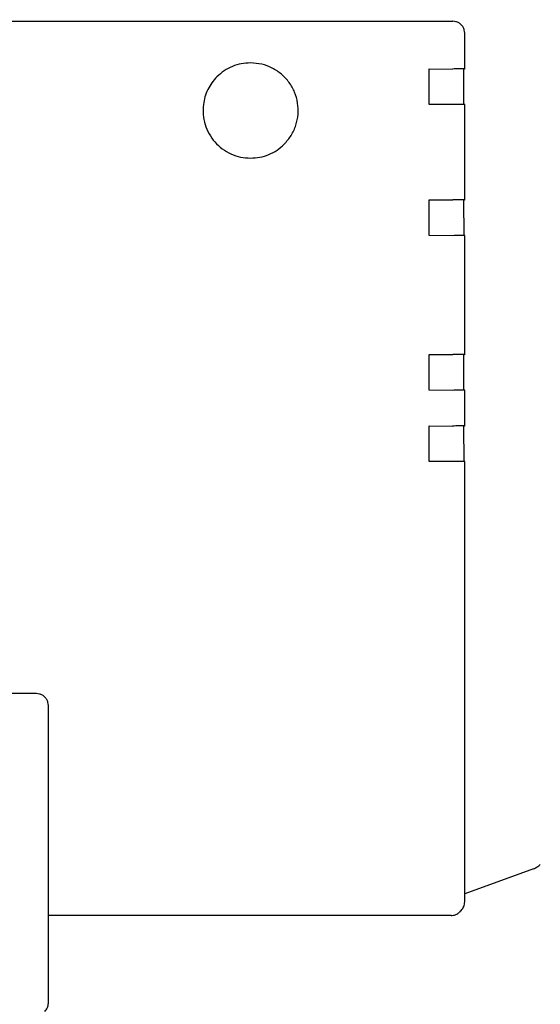
# Model space of a CAD drawing. Units: centimetres. Extents: x -4492 to -2900, y -1264 to -211.
# Drawn here: x -3797 to -3792, y -501 to -493 of the extents above; entities that cross this region are included whole.
import ezdxf

# ---------------------------------------------------------------- set-up
doc = ezdxf.new("R2010")
doc.units = ezdxf.units.CM
doc.layers.add('1', color=7, linetype='Continuous')
doc.styles.add('CONVERTER_19', font='txt.shx', dxfattribs={"width": 0.9})
doc.dimstyles.new('ME10_DIM_19', dxfattribs={"dimtxt": 8.050008, "dimasz": 8.050008, "dimexe": 2.625003, "dimexo": 1.750002, "dimgap": 3.150003, "dimtad": 1, "dimdec": 0, "dimlfac": 10, "dimdsep": 46, "dimtxsty": 'CONVERTER_19', "dimsah": 1, "dimcen": 0.09, "dimclrd": 6, "dimclre": 6, "dimclrt": 3, "dimadec": 0, "dimazin": 0, "dimtfac": 1, "dimtdec": 4, "dimtix": 1, "dimtmove": 0, "dimatfit": 3, "dimfxl": 1, "dimtolj": 1, "dimtzin": 0, "dimarcsym": 0})

# ---------------------------------------------------------------- blocks, each defined once
blk = doc.blocks.new('*D12')
at = {"layer": '1', "color": 6, "linetype": 'Continuous'}
for p, q in [((-3798.9872, -374.9659), (-3769.1581, -374.9659)), ((-3771.7831, -549.7659), (-3771.7831, -374.9659)), ((-3798.9872, -549.7659), (-3769.1581, -549.7659))]:
    blk.add_line(p, q, dxfattribs=at)
at = {"layer": '1', "color": 6}
for points in [[(-3770.7233, -383.0159), (-3772.8429, -383.0159), (-3771.7831, -374.9659)], [(-3772.8429, -541.7159), (-3770.7233, -541.7159), (-3771.7831, -549.7659)]]:
    blk.add_solid(points, dxfattribs=at)
at = {"layer": '1', "color": 3, "insert": (-3774.974, -471.3248), "char_height": 8.05001, "attachment_point": 7, "rotation": 90, "line_spacing_factor": 0.454545, "style": 'CONVERTER_19'}
blk.add_mtext('1748', dxfattribs=at)

msp = doc.modelspace()

# ---------------------------------------------------------------- linework, layer by layer
at = {"color": 6, "linetype": 'Continuous'}
for p, q in [((-3799.4724, -492.6635), (-3793.0725, -492.6635)), ((-3792.9725, -493.0635), (-3792.9725, -492.7635)), ((-3793.2721, -493.0631), (-3793.0746, -493.0656)), ((-3793.2721, -493.3631), (-3793.2721, -493.0631)), ((-3792.9725, -493.0635), (-3792.9784, -493.0694)), ((-3792.9784, -493.3634), (-3792.9784, -493.0694)), ((-3793.0721, -493.3631), (-3793.2721, -493.3631)), ((-3792.9725, -494.1635), (-3792.9725, -493.3635)), ((-3793.2721, -494.4631), (-3793.2721, -494.1631)), ((-3793.2721, -494.1631), (-3793.0721, -494.1631)), ((-3792.9725, -494.1635), (-3792.9784, -494.1694)), ((-3792.977, -494.4634), (-3792.9784, -494.1694)), ((-3793.0746, -494.4656), (-3793.2721, -494.4631)), ((-3792.9725, -495.4635), (-3792.9725, -494.4635)), ((-3793.2721, -495.7631), (-3793.2721, -495.4631)), ((-3793.2721, -495.4631), (-3793.0721, -495.4631)), ((-3792.9725, -495.4635), (-3792.9784, -495.4694)), ((-3792.9784, -495.7634), (-3792.9784, -495.4694)), ((-3793.0746, -495.7656), (-3793.2721, -495.7631)), ((-3792.9725, -496.0635), (-3792.9725, -495.7635)), ((-3793.2721, -496.3631), (-3793.2721, -496.0631)), ((-3793.2721, -496.0631), (-3793.0746, -496.0656)), ((-3792.9725, -496.0635), (-3792.9784, -496.0694)), ((-3792.977, -496.3633), (-3792.9784, -496.0694)), ((-3793.0721, -496.3631), (-3793.2721, -496.3631)), ((-3792.9725, -499.9945), (-3792.9725, -496.3635)), ((-3796.5719, -498.3129), (-3799.0718, -498.3128)), ((-3796.4719, -500.1781), (-3796.4719, -498.4129))]:
    msp.add_line(p, q, dxfattribs=at)
at = {"color": 1, "linetype": 'Continuous'}
for p, q in [((-3792.3946, -499.7842), (-3792.9725, -499.9945)), ((-3792.9725, -500.0634), (-3792.9725, -499.9945)), ((-3793.0864, -500.1774), (-3796.4719, -500.1781)), ((-3796.4719, -500.9129), (-3796.4719, -500.1781)), ((-3793.0092, -500.1417), (-3793.0185, -500.1509)), ((-3793.0092, -500.1417), (-3793.0017, -500.1342))]:
    msp.add_line(p, q, dxfattribs=at)
at = {"color": 6, "linetype": 'Continuous'}
for points in [[(-3792.9725, -492.7635), (-3792.9759, -492.7376), (-3792.9859, -492.7135), (-3793.0018, -492.6928), (-3793.0225, -492.6769), (-3793.0466, -492.6669), (-3793.0725, -492.6635)], [(-3794.772, -493.013), (-3794.85, -493.0206), (-3794.925, -493.0434), (-3794.9942, -493.0804), (-3795.055, -493.1303)], [(-3794.4893, -493.696), (-3794.4309, -493.622), (-3794.3915, -493.5366), (-3794.3732, -493.4443), (-3794.3769, -493.3504), (-3794.4024, -493.2599), (-3794.4484, -493.1778), (-3794.5122, -493.1088), (-3794.5904, -493.0565), (-3794.6786, -493.024), (-3794.772, -493.013)], [(-3792.9725, -493.0635), (-3792.9758, -493.0634), (-3792.9857, -493.0633), (-3793.0015, -493.0632), (-3793.0222, -493.0632), (-3793.0466, -493.0635), (-3793.0746, -493.0656)], [(-3795.055, -493.1303), (-3795.0976, -493.1806), (-3795.1314, -493.2372), (-3795.1554, -493.2986), (-3795.169, -493.3631)], [(-3795.169, -493.3631), (-3795.1706, -493.4478), (-3795.1544, -493.5308), (-3795.1211, -493.6086), (-3795.0721, -493.6777), (-3795.0097, -493.7349), (-3794.9367, -493.7777), (-3794.8563, -493.8042), (-3794.7721, -493.8131)], [(-3792.9725, -493.3635), (-3792.9765, -493.3634), (-3792.9864, -493.3633), (-3793.0016, -493.3632), (-3793.0222, -493.3632), (-3793.0463, -493.3631), (-3793.0721, -493.3631)], [(-3794.7721, -493.8131), (-3794.6941, -493.8054), (-3794.6191, -493.7827), (-3794.5499, -493.7457), (-3794.4893, -493.696)], [(-3794.7721, -493.8131), (-3794.6941, -493.8054), (-3794.6191, -493.7827), (-3794.5499, -493.7457), (-3794.4893, -493.696)], [(-3792.9725, -494.1635), (-3792.9758, -494.1634), (-3792.9857, -494.1633), (-3793.0015, -494.1632), (-3793.0222, -494.1632), (-3793.0463, -494.1631), (-3793.0721, -494.1631)], [(-3792.9725, -494.4635), (-3792.9758, -494.4634), (-3792.9857, -494.4633), (-3793.0015, -494.4632), (-3793.0222, -494.4632), (-3793.0466, -494.4634), (-3793.0746, -494.4656)], [(-3792.9725, -495.4635), (-3792.9758, -495.4634), (-3792.9857, -495.4633), (-3793.0015, -495.4632), (-3793.0222, -495.4632), (-3793.0463, -495.4631), (-3793.0721, -495.4631)], [(-3792.9725, -495.7635), (-3792.9764, -495.7634), (-3792.9864, -495.7633), (-3793.0016, -495.7632), (-3793.0222, -495.7632), (-3793.0466, -495.7634), (-3793.0746, -495.7656)], [(-3792.9725, -496.0635), (-3792.9758, -496.0634), (-3792.9857, -496.0633), (-3793.0015, -496.0632), (-3793.0222, -496.0632), (-3793.0466, -496.0634), (-3793.0746, -496.0656)], [(-3792.9725, -496.3635), (-3792.9758, -496.3634), (-3792.9857, -496.3633), (-3793.0015, -496.3632), (-3793.0222, -496.3632), (-3793.0463, -496.3631), (-3793.0721, -496.3631)], [(-3796.4719, -498.4129), (-3796.4753, -498.387), (-3796.4853, -498.3629), (-3796.5012, -498.3422), (-3796.5219, -498.3263), (-3796.546, -498.3163), (-3796.5719, -498.3129)]]:
    msp.add_spline(points, degree=3, dxfattribs=at)
at = {"color": 1, "linetype": 'Continuous'}
for points in [[(-3792.3946, -499.7842), (-3792.3637, -499.7695), (-3792.3369, -499.7482)], [(-3793.0017, -500.1342), (-3792.9893, -500.119), (-3792.9801, -500.1017), (-3792.9744, -500.083), (-3792.9725, -500.0634)], [(-3793.0864, -500.1774), (-3793.0669, -500.1755), (-3793.0481, -500.1698), (-3793.0312, -500.1609), (-3793.0185, -500.1509)], [(-3796.5012, -500.9836), (-3796.4888, -500.9684), (-3796.4795, -500.9512), (-3796.4738, -500.9324), (-3796.4719, -500.9129)]]:
    msp.add_spline(points, degree=3, dxfattribs=at)

# ---------------------------------------------------------------- dimensions: what is measured, and where the dimension line sits
at = {"layer": '1'}
dim = msp.add_linear_dim(base=(-3771.7831, -549.7659), p1=(-3800.7372, -374.9659), p2=(-3800.7372, -549.7659), angle=90, dimstyle='ME10_DIM_19', dxfattribs=at)
dim.commit()
dim.dimension.update_dxf_attribs({"geometry": '*D12', "text_midpoint": (-3777.9978, -462.3659), "text_rotation": 90})

doc.saveas('drawing.dxf')
